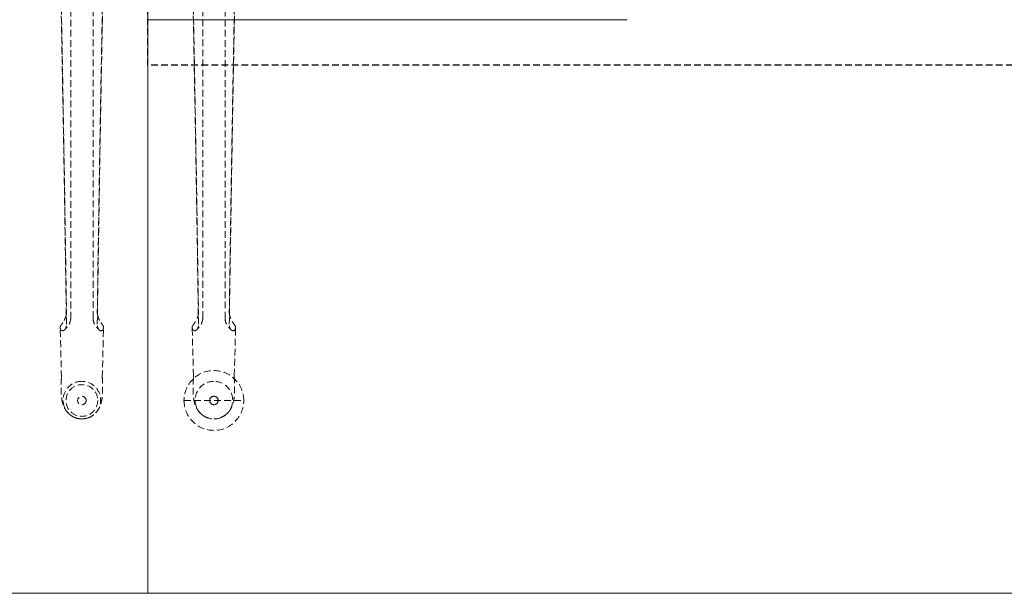
# Model space of a CAD drawing. Units: millimetres. Extents: x 838415 to 9545265, y -2488280 to -209876.
# Drawn here: x 852768 to 853700, y -225209 to -224666 of the extents above; entities that cross this region are included whole.
import ezdxf

# ---------------------------------------------------------------- set-up
doc = ezdxf.new("R2010")
doc.units = ezdxf.units.MM
doc.linetypes.add('HIDDEN', pattern=[9.525, 6.35, -3.175])
doc.layers.add('Düz_Çizgi_Addo', color=7, linetype='Continuous', lineweight=20)
doc.layers.add('Kesik_Çizgi_Addo', color=7, linetype='HIDDEN', lineweight=5)

# ---------------------------------------------------------------- blocks, each defined once
blk = doc.blocks.new('01 ARS MT RL 2A RA 280 120 075-Plan')
at = {"linetype": 'HIDDEN'}
blk.add_lwpolyline([(854489.24, -224708.82), (852889.24, -224708.82), (852889.24, -224508.82), (854489.24, -224508.82)], close=True, dxfattribs=at)
at = {"layer": 'Düz_Çizgi_Addo'}
blk.add_lwpolyline([(852889.24, -225208.82), (852372.24, -225208.82, -0.414214), (852289.24, -225125.82), (852289.24, -224091.82, -0.414214), (852372.24, -224008.82), (852889.24, -224008.82)], format="xyb", close=True, dxfattribs=at)
blk.add_lwpolyline([(853343.24, -224665.82), (852889.24, -224665.82), (852889.24, -225208.82), (854489.24, -225208.82), (854489.24, -224665.82), (854035.24, -224665.82)], dxfattribs=at)
at = {"layer": 'Kesik_Çizgi_Addo'}
for p, q in [((852816.18, -224608.86), (852816.18, -224948.09)), ((852962.3, -224608.85), (852962.3, -224948.09)), ((852837.3, -224948.09), (852837.3, -224620.37)), ((852941.18, -224948.09), (852941.18, -224620.37)), ((852807.44, -225004.26), (852806.18, -224957.39)), ((852846.04, -225004.26), (852847.3, -224957.39)), ((852932.4, -225002.77), (852931.18, -224957.39)), ((852971.08, -225002.77), (852972.3, -224957.39)), ((852932.44, -225004.26), (852932.4, -225002.77)), ((852971.04, -225004.26), (852971.08, -225002.77)), ((852811.74, -225026.3), (852811.74, -225026.3)), ((852822.74, -225026.3), (852822.74, -225026.3)), ((852830.74, -225026.3), (852830.74, -225026.3)), ((852841.74, -225026.3), (852841.74, -225026.3)), ((852923.45, -225026.29), (852980.03, -225026.29)), ((852947.74, -225026.29), (852947.74, -225026.29)), ((852955.74, -225026.29), (852955.74, -225026.29))]:
    blk.add_line(p, q, dxfattribs=at)
for start, end in [(0, 180), (180, 0), (180.00049, 359.99951)]:
    blk.add_arc((852951.74, -225026.29), 28.29, start, end, dxfattribs=at)
for centre, major_axis, ratio, start_param, end_param in [((852826.74, -224957.31), (20.56, 0), 0.387901, 2.946926, 3.141593), ((852826.74, -224957.31), (20.56, 0), 0.387901, 3.22691, 3.337328), ((852826.74, -224957.31), (-20.56, 0), 0.387901, 3.141593, 3.336259), ((852826.74, -224957.31), (-20.56, 0), 0.387901, 2.945857, 3.056275), ((852951.74, -224957.3), (20.56, 0), 0.387901, 2.946926, 3.141593), ((852951.74, -224957.3), (20.56, 0), 0.387901, 3.22691, 3.337328), ((852951.74, -224957.3), (-20.56, 0), 0.387901, 3.141593, 3.336259), ((852951.74, -224957.3), (-20.56, 0), 0.387901, 2.945857, 3.056275), ((852951.74, -225004.08), (-19.3, 0), 0.586748, 6.246935, 6.298999), ((852951.74, -225004.08), (19.3, 0), 0.586748, 6.267372, 6.319436), ((852826.74, -225025.96), (0, 17.8), 0.999774, 0, 2.858765), ((852826.74, -225025.96), (0, 17.8), 0.999774, 3.42442, 6.283185), ((852951.74, -225025.95), (0, 17.8), 0.999774, 0, 3.141593), ((852951.74, -225025.95), (0, 17.8), 0.999774, 3.141593, 6.283185), ((852951.74, -225026.29), (-4, 0), 1, 3.14186, 6.282918), ((852951.74, -225026.29), (-4, 0), 1, 6.282918, 9.424778), ((852951.74, -225026.29), (-4, 0), 1, 3.141593, 3.14186), ((852826.74, -225025.96), (0, 17.8), 0.999774, 2.858765, 3.141593), ((852826.74, -225025.96), (0, 17.8), 0.999774, 3.141593, 3.42442)]:
    blk.add_ellipse(centre, major_axis=major_axis, ratio=ratio, start_param=start_param, end_param=end_param, dxfattribs=at)
for centre, major_axis in [((852826.74, -225026.3), (15, 0)), ((852826.74, -225026.3), (15, 0)), ((852826.74, -225026.3), (4, 0)), ((852826.74, -225026.3), (4, 0)), ((852951.74, -225026.29), (0, 4))]:
    blk.add_ellipse(centre, major_axis=major_axis, ratio=1, dxfattribs=at)
for points, knots in [([(852812.14, -224954.18), (852811.94, -224939.89), (852811.73, -224925.17), (852811.19, -224889.16), (852810.85, -224867.61), (852810.16, -224824.51), (852809.8, -224802.96), (852809.07, -224760.82), (852808.7, -224740.23), (852807.98, -224701.21), (852807.58, -224679.84), (852807.07, -224653.85), (852806.98, -224649.23), (852806.89, -224646.35)], [18.60195, 18.60195, 18.60195, 18.60195, 64.343278, 64.343278, 128.686556, 128.686556, 193.029834, 193.029834, 257.373112, 257.373112, 321.099686, 321.099686, 334.878642, 334.878642, 334.878642, 334.878642]), ([(852807.12, -224645.18), (852807.15, -224646.71), (852807.18, -224648.25), (852807.67, -224671.81), (852808.11, -224695.57), (852808.85, -224736.14), (852809.2, -224756.06), (852809.9, -224796.87), (852810.25, -224817.75), (852810.91, -224859.52), (852811.23, -224880.41), (852811.75, -224915.06), (852811.95, -224929.06), (852812.14, -224942.67)], [65.288917, 65.288917, 65.288917, 65.288917, 69.79905, 69.79905, 139.598099, 139.598099, 200.905847, 200.905847, 262.213596, 262.213596, 323.521344, 323.521344, 366.238963, 366.238963, 366.238963, 366.238963]), ([(852846.36, -224645.18), (852846.33, -224646.71), (852846.3, -224648.25), (852845.81, -224671.81), (852845.37, -224695.57), (852844.63, -224736.14), (852844.28, -224756.06), (852843.58, -224796.87), (852843.23, -224817.75), (852842.57, -224859.52), (852842.25, -224880.41), (852841.73, -224915.06), (852841.53, -224929.06), (852841.34, -224942.67)], [65.288917, 65.288917, 65.288917, 65.288917, 69.79905, 69.79905, 139.598099, 139.598099, 200.905847, 200.905847, 262.213596, 262.213596, 323.521344, 323.521344, 366.238963, 366.238963, 366.238963, 366.238963]), ([(852841.34, -224954.18), (852841.54, -224939.89), (852841.75, -224925.17), (852842.29, -224889.16), (852842.63, -224867.61), (852843.32, -224824.51), (852843.68, -224802.96), (852844.41, -224760.82), (852844.78, -224740.23), (852845.5, -224701.21), (852845.9, -224679.84), (852846.41, -224653.85), (852846.5, -224649.23), (852846.59, -224646.35)], [18.60195, 18.60195, 18.60195, 18.60195, 64.343278, 64.343278, 128.686556, 128.686556, 193.029834, 193.029834, 257.373112, 257.373112, 321.099686, 321.099686, 334.878642, 334.878642, 334.878642, 334.878642]), ([(852937.01, -224944.67), (852936.85, -224933.39), (852936.68, -224921.87), (852936.19, -224889.15), (852935.85, -224867.61), (852935.16, -224824.51), (852934.8, -224802.95), (852934.07, -224760.81), (852933.7, -224740.23), (852932.98, -224701.2), (852932.58, -224679.83), (852932.07, -224653.84), (852931.98, -224649.22), (852931.89, -224646.34)], [28.677126, 28.677126, 28.677126, 28.677126, 64.343278, 64.343278, 128.686556, 128.686556, 193.029834, 193.029834, 257.373112, 257.373112, 321.099686, 321.099686, 334.878642, 334.878642, 334.878642, 334.878642]), ([(852932.12, -224645.17), (852932.15, -224646.71), (852932.18, -224648.24), (852932.67, -224671.8), (852933.11, -224695.56), (852933.85, -224736.13), (852934.2, -224756.06), (852934.9, -224796.86), (852935.25, -224817.74), (852935.91, -224859.51), (852936.23, -224880.41), (852936.75, -224915.05), (852936.95, -224929.05), (852937.14, -224942.66)], [65.288917, 65.288917, 65.288917, 65.288917, 69.79905, 69.79905, 139.598099, 139.598099, 200.905847, 200.905847, 262.213596, 262.213596, 323.521344, 323.521344, 366.238963, 366.238963, 366.238963, 366.238963]), ([(852971.36, -224645.17), (852971.33, -224646.71), (852971.3, -224648.24), (852970.81, -224671.8), (852970.37, -224695.56), (852969.63, -224736.13), (852969.28, -224756.06), (852968.58, -224796.86), (852968.23, -224817.74), (852967.57, -224859.51), (852967.25, -224880.41), (852966.73, -224915.05), (852966.53, -224929.05), (852966.34, -224942.66)], [65.288917, 65.288917, 65.288917, 65.288917, 69.79905, 69.79905, 139.598099, 139.598099, 200.905847, 200.905847, 262.213596, 262.213596, 323.521344, 323.521344, 366.238963, 366.238963, 366.238963, 366.238963]), ([(852966.47, -224944.67), (852966.64, -224933.39), (852966.8, -224921.87), (852967.29, -224889.15), (852967.63, -224867.61), (852968.32, -224824.51), (852968.68, -224802.95), (852969.41, -224760.81), (852969.78, -224740.23), (852970.5, -224701.2), (852970.9, -224679.83), (852971.41, -224653.84), (852971.5, -224649.22), (852971.59, -224646.34)], [28.677126, 28.677126, 28.677126, 28.677126, 64.343278, 64.343278, 128.686556, 128.686556, 193.029834, 193.029834, 257.373112, 257.373112, 321.099686, 321.099686, 334.878642, 334.878642, 334.878642, 334.878642]), ([(852812.01, -224944.68), (852811.93, -224945.22), (852811.82, -224945.76), (852811.38, -224947.45), (852810.95, -224948.56), (852809.94, -224950.62), (852809.39, -224951.52), (852808.8, -224952.41), (852808.73, -224952.5), (852808.67, -224952.59)], [2.114172, 2.114172, 2.114172, 2.114172, 3.797358, 3.797358, 7.371504, 7.371504, 10.929997, 10.929997, 11.349679, 11.349679, 11.349679, 11.349679]), ([(852816.18, -224948.09), (852816.18, -224949.25), (852816.02, -224950.42), (852815.43, -224952.57), (852815.02, -224953.56), (852814.09, -224955.27), (852813.59, -224956), (852812.6, -224957.26), (852812.11, -224957.79), (852811.19, -224958.74), (852810.75, -224959.15), (852810.34, -224959.53)], [0, 0, 0, 0, 2.011291, 2.011291, 4.022582, 4.022582, 6.033873, 6.033873, 8.045164, 8.045164, 10.056456, 10.056456, 10.056456, 10.056456]), ([(852837.3, -224948.09), (852837.3, -224949.25), (852837.46, -224950.42), (852838.05, -224952.57), (852838.46, -224953.56), (852839.39, -224955.27), (852839.89, -224956), (852840.88, -224957.26), (852841.37, -224957.79), (852842.29, -224958.74), (852842.73, -224959.15), (852843.15, -224959.53)], [0, 0, 0, 0, 2.011291, 2.011291, 4.022582, 4.022582, 6.033873, 6.033873, 8.045164, 8.045164, 10.056456, 10.056456, 10.056456, 10.056456]), ([(852841.47, -224944.68), (852841.55, -224945.22), (852841.66, -224945.76), (852842.1, -224947.45), (852842.53, -224948.56), (852843.54, -224950.62), (852844.09, -224951.52), (852844.68, -224952.41), (852844.75, -224952.5), (852844.81, -224952.59)], [2.114172, 2.114172, 2.114172, 2.114172, 3.797358, 3.797358, 7.371504, 7.371504, 10.929997, 10.929997, 11.349679, 11.349679, 11.349679, 11.349679]), ([(852937.14, -224942.66), (852937.16, -224943.84), (852937, -224945.07), (852936.38, -224947.44), (852935.95, -224948.55), (852934.94, -224950.61), (852934.39, -224951.51), (852933.8, -224952.4), (852933.73, -224952.49), (852933.67, -224952.58)], [0, 0, 0, 0, 3.797358, 3.797358, 7.371504, 7.371504, 10.929997, 10.929997, 11.349679, 11.349679, 11.349679, 11.349679]), ([(852941.18, -224948.09), (852941.18, -224949.25), (852941.02, -224950.41), (852940.43, -224952.57), (852940.02, -224953.55), (852939.09, -224955.26), (852938.59, -224956), (852937.6, -224957.26), (852937.11, -224957.79), (852936.19, -224958.73), (852935.75, -224959.15), (852935.34, -224959.53)], [0, 0, 0, 0, 2.011291, 2.011291, 4.022582, 4.022582, 6.033873, 6.033873, 8.045164, 8.045164, 10.056456, 10.056456, 10.056456, 10.056456]), ([(852962.3, -224948.09), (852962.3, -224949.25), (852962.46, -224950.41), (852963.05, -224952.57), (852963.46, -224953.55), (852964.39, -224955.26), (852964.89, -224956), (852965.88, -224957.26), (852966.37, -224957.79), (852967.29, -224958.73), (852967.73, -224959.15), (852968.15, -224959.53)], [0, 0, 0, 0, 2.011291, 2.011291, 4.022582, 4.022582, 6.033873, 6.033873, 8.045164, 8.045164, 10.056456, 10.056456, 10.056456, 10.056456]), ([(852966.34, -224942.66), (852966.32, -224943.84), (852966.49, -224945.07), (852967.1, -224947.44), (852967.53, -224948.55), (852968.54, -224950.61), (852969.09, -224951.51), (852969.68, -224952.4), (852969.75, -224952.49), (852969.81, -224952.58)], [0, 0, 0, 0, 3.797358, 3.797358, 7.371504, 7.371504, 10.929997, 10.929997, 11.349679, 11.349679, 11.349679, 11.349679]), ([(852806.18, -224957.31), (852806.18, -224957.47), (852806.19, -224957.63), (852806.23, -224957.86), (852806.24, -224957.92), (852806.25, -224957.99)], [21.643169, 21.643169, 21.643169, 21.643169, 22.856298, 22.856298, 23.367024, 23.367024, 23.367024, 23.367024]), ([(852806.57, -224955.77), (852806.59, -224955.72), (852806.61, -224955.68), (852806.92, -224955.12), (852807.3, -224954.61), (852808.06, -224953.55), (852808.38, -224953.08), (852808.67, -224952.59)], [44.509514, 44.509514, 44.509514, 44.509514, 44.826742, 44.826742, 48.333812, 48.333812, 50.893046, 50.893046, 50.893046, 50.893046]), ([(852808.67, -224960.25), (852808.47, -224960.29), (852808.26, -224960.28), (852807.45, -224960.05), (852806.92, -224959.53), (852806.57, -224958.86)], [29.971747, 29.971747, 29.971747, 29.971747, 31.915072, 31.915072, 37.063721, 37.063721, 37.063721, 37.063721]), ([(852808.67, -224960.25), (852808.75, -224960.25), (852808.82, -224960.25), (852809.38, -224960.19), (852809.88, -224959.95), (852810.81, -224959.1), (852811.22, -224958.49), (852811.73, -224957.24), (852811.89, -224956.69), (852812.1, -224955.48), (852812.15, -224954.84), (852812.14, -224954.18)], [31.943659, 31.943659, 31.943659, 31.943659, 32.423317, 32.423317, 35.669928, 35.669928, 38.903771, 38.903771, 41.084241, 41.084241, 43.269128, 43.269128, 43.269128, 43.269128]), ([(852844.81, -224960.25), (852844.74, -224960.25), (852844.66, -224960.25), (852844.1, -224960.19), (852843.6, -224959.95), (852842.67, -224959.1), (852842.26, -224958.49), (852841.75, -224957.24), (852841.59, -224956.69), (852841.38, -224955.48), (852841.33, -224954.84), (852841.34, -224954.18)], [31.943659, 31.943659, 31.943659, 31.943659, 32.423317, 32.423317, 35.669928, 35.669928, 38.903771, 38.903771, 41.084241, 41.084241, 43.269128, 43.269128, 43.269128, 43.269128]), ([(852846.91, -224955.77), (852846.89, -224955.72), (852846.87, -224955.68), (852846.56, -224955.12), (852846.18, -224954.61), (852845.43, -224953.55), (852845.1, -224953.08), (852844.81, -224952.59)], [44.509514, 44.509514, 44.509514, 44.509514, 44.826742, 44.826742, 48.333812, 48.333812, 50.893046, 50.893046, 50.893046, 50.893046]), ([(852844.81, -224960.25), (852845.01, -224960.29), (852845.22, -224960.28), (852846.03, -224960.05), (852846.56, -224959.53), (852846.91, -224958.86)], [29.971747, 29.971747, 29.971747, 29.971747, 31.915072, 31.915072, 37.063721, 37.063721, 37.063721, 37.063721]), ([(852847.3, -224957.31), (852847.3, -224957.47), (852847.29, -224957.63), (852847.25, -224957.86), (852847.24, -224957.92), (852847.23, -224957.99)], [21.643169, 21.643169, 21.643169, 21.643169, 22.856298, 22.856298, 23.367024, 23.367024, 23.367024, 23.367024]), ([(852931.18, -224957.39), (852931.18, -224957.52), (852931.2, -224957.65), (852931.23, -224957.85), (852931.24, -224957.92), (852931.25, -224957.98)], [21.854421, 21.854421, 21.854421, 21.854421, 22.856298, 22.856298, 23.367024, 23.367024, 23.367024, 23.367024]), ([(852931.57, -224955.76), (852931.59, -224955.72), (852931.61, -224955.67), (852931.92, -224955.12), (852932.3, -224954.6), (852933.06, -224953.54), (852933.38, -224953.07), (852933.67, -224952.58)], [44.509514, 44.509514, 44.509514, 44.509514, 44.826742, 44.826742, 48.333812, 48.333812, 50.893046, 50.893046, 50.893046, 50.893046]), ([(852933.67, -224960.25), (852933.47, -224960.28), (852933.26, -224960.28), (852932.45, -224960.05), (852931.92, -224959.53), (852931.57, -224958.85)], [29.971747, 29.971747, 29.971747, 29.971747, 31.915072, 31.915072, 37.063721, 37.063721, 37.063721, 37.063721]), ([(852933.67, -224960.25), (852933.75, -224960.25), (852933.82, -224960.24), (852934.38, -224960.18), (852934.88, -224959.95), (852935.81, -224959.09), (852936.22, -224958.48), (852936.73, -224957.24), (852936.89, -224956.68), (852937.1, -224955.48), (852937.15, -224954.84), (852937.14, -224954.17)], [31.943659, 31.943659, 31.943659, 31.943659, 32.423317, 32.423317, 35.669928, 35.669928, 38.903771, 38.903771, 41.084241, 41.084241, 43.269128, 43.269128, 43.269128, 43.269128]), ([(852969.81, -224960.25), (852969.74, -224960.25), (852969.66, -224960.24), (852969.1, -224960.18), (852968.6, -224959.95), (852967.67, -224959.09), (852967.26, -224958.48), (852966.75, -224957.24), (852966.59, -224956.68), (852966.38, -224955.48), (852966.33, -224954.84), (852966.34, -224954.17)], [31.943659, 31.943659, 31.943659, 31.943659, 32.423317, 32.423317, 35.669928, 35.669928, 38.903771, 38.903771, 41.084241, 41.084241, 43.269128, 43.269128, 43.269128, 43.269128]), ([(852971.91, -224955.76), (852971.89, -224955.72), (852971.87, -224955.67), (852971.56, -224955.12), (852971.18, -224954.6), (852970.43, -224953.54), (852970.1, -224953.07), (852969.81, -224952.58)], [44.509514, 44.509514, 44.509514, 44.509514, 44.826742, 44.826742, 48.333812, 48.333812, 50.893046, 50.893046, 50.893046, 50.893046]), ([(852969.81, -224960.25), (852970.01, -224960.28), (852970.22, -224960.28), (852971.03, -224960.05), (852971.56, -224959.53), (852971.91, -224958.85)], [29.971747, 29.971747, 29.971747, 29.971747, 31.915072, 31.915072, 37.063721, 37.063721, 37.063721, 37.063721]), ([(852972.3, -224957.39), (852972.3, -224957.52), (852972.28, -224957.65), (852972.25, -224957.85), (852972.24, -224957.92), (852972.23, -224957.98)], [21.854421, 21.854421, 21.854421, 21.854421, 22.856298, 22.856298, 23.367024, 23.367024, 23.367024, 23.367024]), ([(852821.77, -225043.05), (852820.57, -225042.7), (852819.4, -225042.22), (852817.2, -225041.04), (852816.17, -225040.34), (852814.28, -225038.77), (852813.42, -225037.9), (852811.92, -225036.08), (852811.27, -225035.12), (852810.18, -225033.2), (852809.72, -225032.23), (852808.96, -225030.29), (852808.65, -225029.32), (852808.11, -225027.27), (852807.89, -225026.19), (852807.49, -225023.65), (852807.34, -225022.18), (852807.11, -225018.82), (852807.06, -225016.89), (852807.06, -225013.05), (852807.1, -225011.17), (852807.24, -225007.52), (852807.33, -225005.76), (852807.44, -225003.97)], [0, 0, 0, 0, 3.76611, 3.76611, 7.512848, 7.512848, 11.244191, 11.244191, 14.928917, 14.928917, 18.612353, 18.612353, 22.488905, 22.488905, 27.053904, 27.053904, 33.281534, 33.281534, 40.78032, 40.78032, 47.383854, 47.383854, 53.17407, 53.17407, 53.17407, 53.17407]), ([(852846.05, -225003.97), (852846.17, -225006.01), (852846.27, -225008.01), (852846.4, -225011.85), (852846.43, -225013.71), (852846.41, -225017.16), (852846.37, -225018.77), (852846.17, -225021.94), (852846.01, -225023.5), (852845.49, -225026.81), (852845.1, -225028.58), (852843.95, -225031.85), (852843.28, -225033.32), (852841.78, -225035.77), (852841.04, -225036.77), (852839.4, -225038.58), (852838.5, -225039.4), (852836.56, -225040.86), (852835.5, -225041.5), (852833.53, -225042.44), (852832.63, -225042.78), (852831.71, -225043.05)], [0.319699, 0.319699, 0.319699, 0.319699, 6.916175, 6.916175, 13.4878, 13.4878, 19.744254, 19.744254, 26.349423, 26.349423, 33.793784, 33.793784, 39.309193, 39.309193, 43.222736, 43.222736, 46.893021, 46.893021, 50.598944, 50.598944, 53.478118, 53.478118, 53.478118, 53.478118]), ([(852946.77, -225043.04), (852945.57, -225042.69), (852944.4, -225042.21), (852942.2, -225041.04), (852941.17, -225040.33), (852939.28, -225038.77), (852938.42, -225037.9), (852936.92, -225036.07), (852936.27, -225035.11), (852935.18, -225033.19), (852934.72, -225032.22), (852933.96, -225030.29), (852933.65, -225029.32), (852933.11, -225027.27), (852932.89, -225026.19), (852932.49, -225023.64), (852932.34, -225022.18), (852932.11, -225018.81), (852932.06, -225016.88), (852932.06, -225013.05), (852932.1, -225011.16), (852932.24, -225007.42), (852932.34, -225005.56), (852932.45, -225003.67)], [0, 0, 0, 0, 3.76611, 3.76611, 7.512848, 7.512848, 11.244191, 11.244191, 14.928917, 14.928917, 18.612353, 18.612353, 22.488905, 22.488905, 27.053904, 27.053904, 33.281534, 33.281534, 40.78032, 40.78032, 47.383854, 47.383854, 53.493773, 53.493773, 53.493773, 53.493773]), ([(852971.03, -225003.67), (852971.16, -225005.81), (852971.27, -225007.91), (852971.4, -225011.85), (852971.43, -225013.7), (852971.41, -225017.16), (852971.37, -225018.76), (852971.17, -225021.93), (852971.01, -225023.49), (852970.49, -225026.8), (852970.1, -225028.58), (852968.95, -225031.85), (852968.28, -225033.31), (852966.78, -225035.76), (852966.04, -225036.77), (852964.4, -225038.57), (852963.5, -225039.39), (852961.56, -225040.85), (852960.5, -225041.5), (852958.53, -225042.43), (852957.63, -225042.77), (852956.71, -225043.04)], [0, 0, 0, 0, 6.916175, 6.916175, 13.4878, 13.4878, 19.744254, 19.744254, 26.349423, 26.349423, 33.793784, 33.793784, 39.309193, 39.309193, 43.222736, 43.222736, 46.893021, 46.893021, 50.598944, 50.598944, 53.478118, 53.478118, 53.478118, 53.478118])]:
    blk.add_open_spline(points, degree=3, knots=knots, dxfattribs=at)
for points in [[(852812.14, -224942.67), (852812.15, -224943.33), (852812.1, -224944), (852812.01, -224944.68)], [(852841.34, -224942.67), (852841.33, -224943.33), (852841.38, -224944), (852841.47, -224944.68)], [(852937.14, -224954.17), (852937.1, -224951.03), (852937.05, -224947.86), (852937.01, -224944.67)], [(852966.34, -224954.17), (852966.38, -224951.03), (852966.43, -224947.86), (852966.47, -224944.67)], [(852931.18, -224957.3), (852931.18, -224957.33), (852931.18, -224957.36), (852931.18, -224957.39)], [(852972.3, -224957.3), (852972.3, -224957.33), (852972.3, -224957.36), (852972.3, -224957.39)]]:
    blk.add_open_spline(points, degree=3, dxfattribs=at)

msp = doc.modelspace()

# ---------------------------------------------------------------- block references
msp.add_blockref('01 ARS MT RL 2A RA 280 120 075-Plan', (0, 0))

doc.saveas('drawing.dxf')
